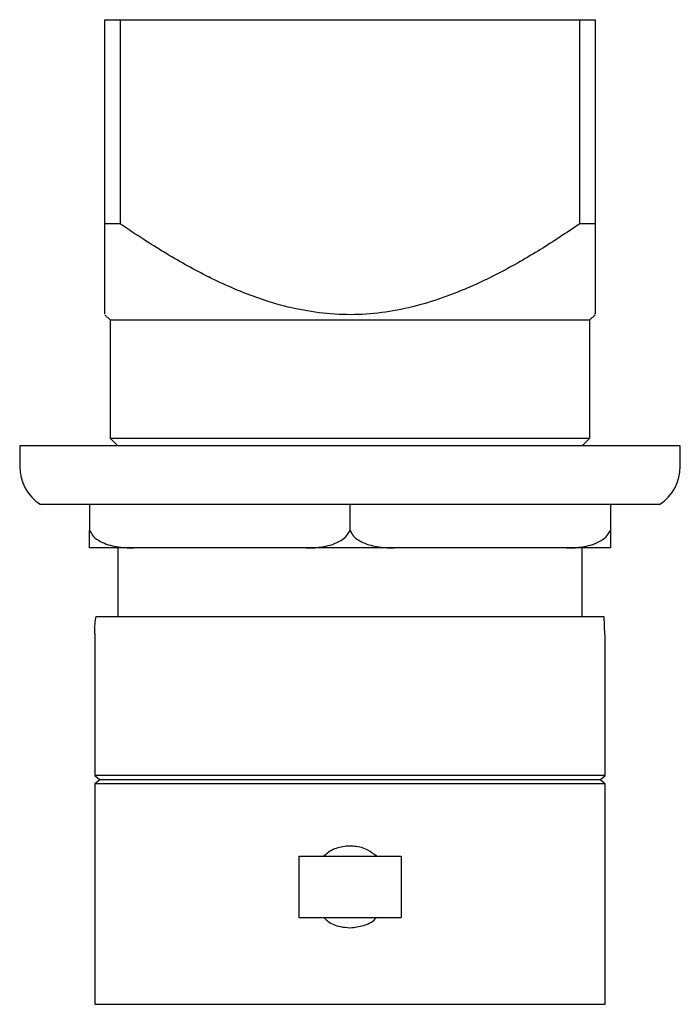
# Model space of a CAD drawing. Units: millimetres. Extents: x 4 to 1496, y 5 to 1495.
# Drawn here: x 650 to 715, y 332 to 428 of the extents above; entities that cross this region are included whole.
import ezdxf

# ---------------------------------------------------------------- set-up
doc = ezdxf.new("R2010")
doc.units = ezdxf.units.MM

msp = doc.modelspace()

# ---------------------------------------------------------------- linework, layer by layer
at = {"color": 7, "linetype": 'Continuous', "lineweight": 25}
for p, q in [((658.301, 408.213), (658.301, 428.215)), ((658.301, 428.215), (659.801, 428.215)), ((659.801, 428.215), (659.801, 408.213)), ((659.801, 428.215), (704.801, 428.215)), ((704.801, 408.213), (704.801, 428.215)), ((704.801, 428.215), (706.301, 428.215)), ((706.301, 428.215), (706.301, 408.213)), ((659.801, 408.213), (658.301, 408.213)), ((706.301, 408.213), (704.801, 408.213)), ((658.301, 399.315), (658.801, 398.815)), ((705.801, 398.815), (706.301, 399.315)), ((658.801, 398.815), (658.801, 387.215)), ((658.801, 398.815), (682.301, 398.815)), ((682.301, 398.815), (705.801, 398.815)), ((705.801, 387.215), (705.801, 398.815)), ((658.801, 387.215), (659.551, 386.465)), ((658.801, 387.215), (682.301, 387.215)), ((682.301, 387.215), (705.801, 387.215)), ((705.051, 386.465), (705.801, 387.215)), ((649.951, 386.465), (649.951, 384.465)), ((714.651, 386.465), (649.951, 386.465)), ((714.651, 384.465), (714.651, 386.465)), ((712.629, 380.715), (651.973, 380.715)), ((656.801, 380.715), (656.801, 378.176)), ((682.301, 380.715), (682.301, 378.176)), ((707.801, 380.715), (707.801, 378.176)), ((661.108, 376.465), (656.801, 376.465)), ((659.551, 376.465), (659.551, 369.765)), ((677.994, 376.465), (661.108, 376.465)), ((686.608, 376.465), (677.994, 376.465)), ((703.494, 376.465), (686.608, 376.465)), ((707.801, 376.465), (703.494, 376.465)), ((705.051, 369.765), (705.051, 376.465)), ((657.426, 369.765), (707.176, 369.765)), ((707.176, 369.765), (707.225, 367.963)), ((657.301, 367.933), (657.301, 354.165)), ((707.301, 354.165), (707.301, 367.963)), ((657.301, 354.165), (657.801, 353.765)), ((707.301, 354.165), (657.301, 354.165)), ((706.801, 353.765), (707.301, 354.165)), ((657.801, 353.765), (657.301, 353.365)), ((657.301, 353.365), (657.301, 331.765)), ((707.301, 353.365), (657.301, 353.365)), ((706.801, 353.765), (657.801, 353.765)), ((707.301, 353.365), (706.801, 353.765)), ((707.301, 331.765), (707.301, 353.365)), ((677.301, 346.265), (677.301, 340.265)), ((677.301, 346.265), (687.301, 346.265)), ((687.301, 346.265), (687.301, 340.265)), ((677.301, 340.265), (687.301, 340.265)), ((657.301, 331.765), (682.301, 331.765)), ((682.301, 331.765), (707.301, 331.765))]:
    msp.add_line(p, q, dxfattribs=at)
for centre, start, end in [((654.439, 384.465), 180, 236.6725), ((710.163, 384.465), 303.3275, 0)]:
    msp.add_arc(centre, 4.488, start, end, dxfattribs=at)
for points, knots in [([(658.301, 399.412), (658.301, 399.409), (658.301, 399.402), (658.301, 400.29), (658.301, 401.597), (658.301, 403.084), (658.301, 404.789), (658.301, 406.52), (658.301, 407.699), (658.301, 408.213)], [0, 0, 0, 0, 0.120279, 0.311522, 0.453904, 0.596379, 0.741992, 0.887641, 1, 1, 1, 1]), ([(704.801, 408.213), (703.525, 407.359), (700.973, 405.653), (696.974, 403.368), (693.268, 401.633), (689.898, 400.441), (686.928, 399.703), (683.885, 399.298), (680.806, 399.306), (677.743, 399.691), (674.217, 400.552), (670.312, 402.043), (666.109, 404.193), (662.633, 406.308), (660.564, 407.699), (659.801, 408.213)], [0, 0, 0, 0, 0.093737, 0.187514, 0.281051, 0.343267, 0.405598, 0.46769, 0.530281, 0.593143, 0.655823, 0.751576, 0.847733, 0.943826, 1, 1, 1, 1]), ([(706.301, 408.213), (706.301, 406.952), (706.301, 405.054), (706.301, 402.882), (706.301, 401.308), (706.301, 400.204), (706.301, 399.609), (706.301, 399.311), (706.301, 399.383), (706.301, 399.412)], [0, 0, 0, 0, 0.279607, 0.420893, 0.562119, 0.746539, 0.840994, 0.935427, 1, 1, 1, 1]), ([(668.446, 403.028), (668.472, 403.028), (668.525, 403.028), (668.578, 403.028), (668.604, 403.028)], [0, 0, 0, 0, 0.497216, 1, 1, 1, 1]), ([(656.801, 378.176), (656.91, 377.984), (657.173, 377.52), (658.089, 376.925), (659.439, 376.524), (660.546, 376.485), (661.108, 376.465)], [0, 0, 0, 0, 0.124052, 0.300792, 0.645308, 1, 1, 1, 1]), ([(656.801, 376.465), (656.801, 376.466), (656.801, 376.47), (656.801, 376.548), (656.801, 376.847), (656.801, 377.362), (656.801, 377.914), (656.801, 378.132), (656.801, 378.176)], [0, 0, 0, 0, 0.0698149, 0.3325273, 0.600244, 0.8663228, 0.973502, 1, 1, 1, 1]), ([(677.994, 376.465), (678.164, 376.467), (678.81, 376.475), (679.756, 376.581), (680.806, 376.868), (681.536, 377.248), (682.056, 377.699), (682.229, 378.036), (682.301, 378.176)], [0, 0, 0, 0, 0.107623, 0.408434, 0.598161, 0.786756, 0.911713, 1, 1, 1, 1]), ([(682.301, 378.176), (682.41, 377.984), (682.673, 377.52), (683.589, 376.925), (684.939, 376.524), (686.046, 376.485), (686.608, 376.465)], [0, 0, 0, 0, 0.124052, 0.300792, 0.645308, 1, 1, 1, 1]), ([(703.494, 376.465), (703.664, 376.467), (704.31, 376.475), (705.256, 376.581), (706.306, 376.868), (707.036, 377.248), (707.556, 377.699), (707.729, 378.036), (707.801, 378.176)], [0, 0, 0, 0, 0.107623, 0.408434, 0.598161, 0.786756, 0.911713, 1, 1, 1, 1]), ([(707.801, 378.176), (707.801, 378.148), (707.801, 377.951), (707.801, 377.539), (707.801, 376.951), (707.801, 376.532), (707.801, 376.488), (707.801, 376.465)], [0, 0, 0, 0, 0.016822, 0.119557, 0.288385, 0.619074, 1, 1, 1, 1]), ([(657.336, 367.933), (657.324, 368.062), (657.272, 368.633), (657.359, 369.271), (657.426, 369.765)], [0, 0, 0, 0, 0.226231, 1, 1, 1, 1]), ([(684.882, 346.265), (684.62, 346.48), (684.009, 346.981), (682.776, 347.309), (681.436, 347.235), (680.362, 346.86), (679.891, 346.409), (679.74, 346.265)], [0, 0, 0, 0, 0.179256, 0.418117, 0.654384, 0.889368, 1, 1, 1, 1]), ([(679.737, 340.265), (679.86, 340.142), (680.302, 339.701), (681.223, 339.35), (681.986, 339.29), (682.301, 339.265)], [0, 0, 0, 0, 0.184952, 0.6635869, 1, 1, 1, 1]), ([(682.301, 339.265), (682.742, 339.314), (683.623, 339.413), (684.534, 339.837), (684.865, 340.218), (684.906, 340.265)], [0, 0, 0, 0, 0.467442, 0.934743, 1, 1, 1, 1])]:
    msp.add_open_spline(points, degree=3, knots=knots, dxfattribs=at)

doc.saveas('drawing.dxf')
